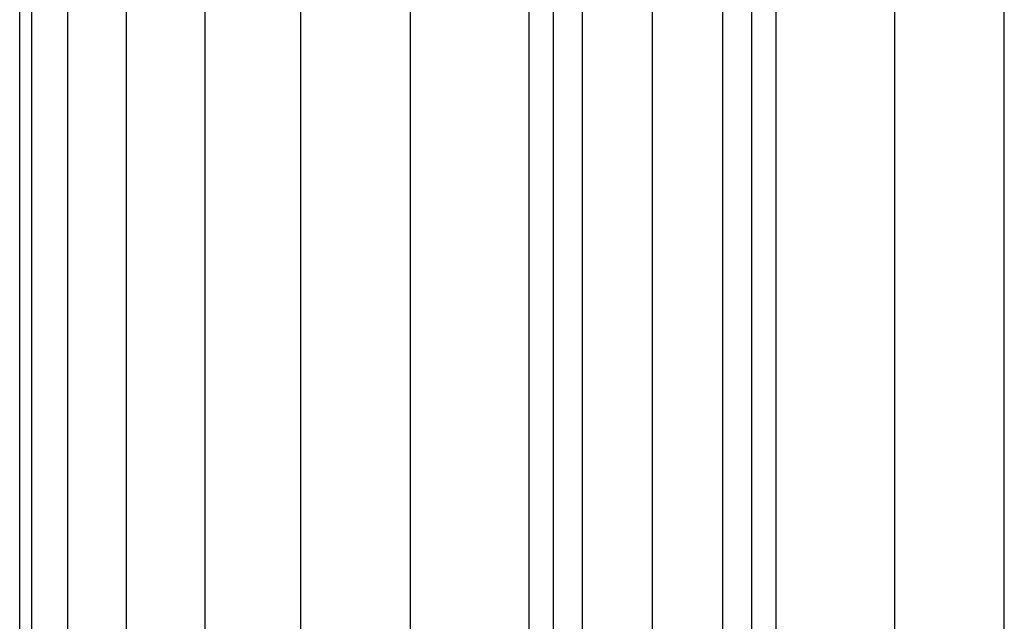
# Model space of a CAD drawing. Extents: x -4275 to 4275, y -4500 to 4500.
# Drawn here: x -51 to 28, y -1520 to -1471 of the extents above; entities that cross this region are included whole.
import ezdxf

# ---------------------------------------------------------------- set-up
doc = ezdxf.new("R2010")
doc.units = 0

msp = doc.modelspace()

# ---------------------------------------------------------------- linework, layer by layer
at = {"color": 0}
for p, q in [((-8, -2278.60409, 400.536962), (-8, 2278.60409, 400.536962)), ((-5.656854, -2278.60409, 406.193816), (-5.656854, 2278.60409, 406.193816)), ((-5.656854, -2278.60409, 394.880108), (-5.656854, 2278.60409, 394.880108)), ((0, -2278.60409, 408.536962), (0, 2278.60409, 408.536962)), ((0, -2278.60409, 392.536962), (0, 2278.60409, 392.536962)), ((5.656854, -2278.60409, 406.193816), (5.656854, 2278.60409, 406.193816)), ((5.656854, -2278.60409, 394.880108), (5.656854, 2278.60409, 394.880108)), ((8, -2278.60409, 400.536962), (8, 2278.60409, 400.536962)), ((0, -2162.880784, 2631.755911), (0, 2162.880784, 2631.755911)), ((-9.949606, -2162.056842, 2630.77596), (-9.949606, 2162.056842, 2630.77596)), ((9.949606, -2162.056842, 2630.77596), (9.949606, 2162.056842, 2630.77596)), ((-19.516855, -2159.616679, 2627.873767), (-19.516855, 2159.616679, 2627.873767)), ((19.516855, -2159.616679, 2627.873767), (19.516855, 2159.616679, 2627.873767)), ((-28.334082, -2155.654069, 2623.160861), (-28.334082, 2155.654069, 2623.160861)), ((28.334082, -2155.654069, 2623.160861), (28.334082, 2155.654069, 2623.160861)), ((-36.062446, -2150.321293, 2616.818356), (-36.062446, 2150.321293, 2616.818356)), ((-42.40495, -2143.823287, 2609.089992), (-42.40495, 2143.823287, 2609.089992)), ((-47.117856, -2136.409766, 2600.272766), (-47.117856, 2136.409766, 2600.272766)), ((-50.020049, -2128.365626, 2590.705517), (-50.020049, 2128.365626, 2590.705517)), ((-51, -2120, 2580.755911), (-51, 2120, 2580.755911)), ((-50.020049, -2111.634374, 2570.806304), (-50.020049, 2111.634374, 2570.806304)), ((-47.117856, -2103.590234, 2561.239056), (-47.117856, 2103.590234, 2561.239056)), ((-42.40495, -2096.176713, 2552.421829), (-42.40495, 2096.176713, 2552.421829)), ((-36.062446, -2089.678707, 2544.693465), (-36.062446, 2089.678707, 2544.693465)), ((-28.334082, -2084.345931, 2538.35096), (-28.334082, 2084.345931, 2538.35096)), ((28.334082, -2084.345931, 2538.35096), (28.334082, 2084.345931, 2538.35096)), ((-19.516855, -2080.383321, 2533.638054), (-19.516855, 2080.383321, 2533.638054)), ((19.516855, -2080.383321, 2533.638054), (19.516855, 2080.383321, 2533.638054)), ((-9.949606, -2077.943158, 2530.735861), (-9.949606, 2077.943158, 2530.735861)), ((9.949606, -2077.943158, 2530.735861), (9.949606, 2077.943158, 2530.735861)), ((0, -2077.119216, 2529.755911), (0, 2077.119216, 2529.755911)), ((-8, -2034.620933, 1800), (-8, 2034.615069, 1800.538208)), ((-5.656854, -2034.620184, 1794.343146), (-5.656854, 2034.615817, 1794.881354)), ((-5.656854, -2034.621681, 1805.656854), (-5.656854, 2034.614321, 1806.195062)), ((0, -2034.619875, 1792), (0, 2034.616127, 1792.538208)), ((0, -2034.621991, 1808), (0, 2034.614011, 1808.538208)), ((5.656854, -2034.620184, 1794.343146), (5.656854, 2034.615817, 1794.881354)), ((5.656854, -2034.621681, 1805.656854), (5.656854, 2034.614321, 1806.195062)), ((8, -2034.620933, 1800), (8, 2034.615069, 1800.538208))]:
    msp.add_line(p, q, dxfattribs=at)

doc.saveas('drawing.dxf')
